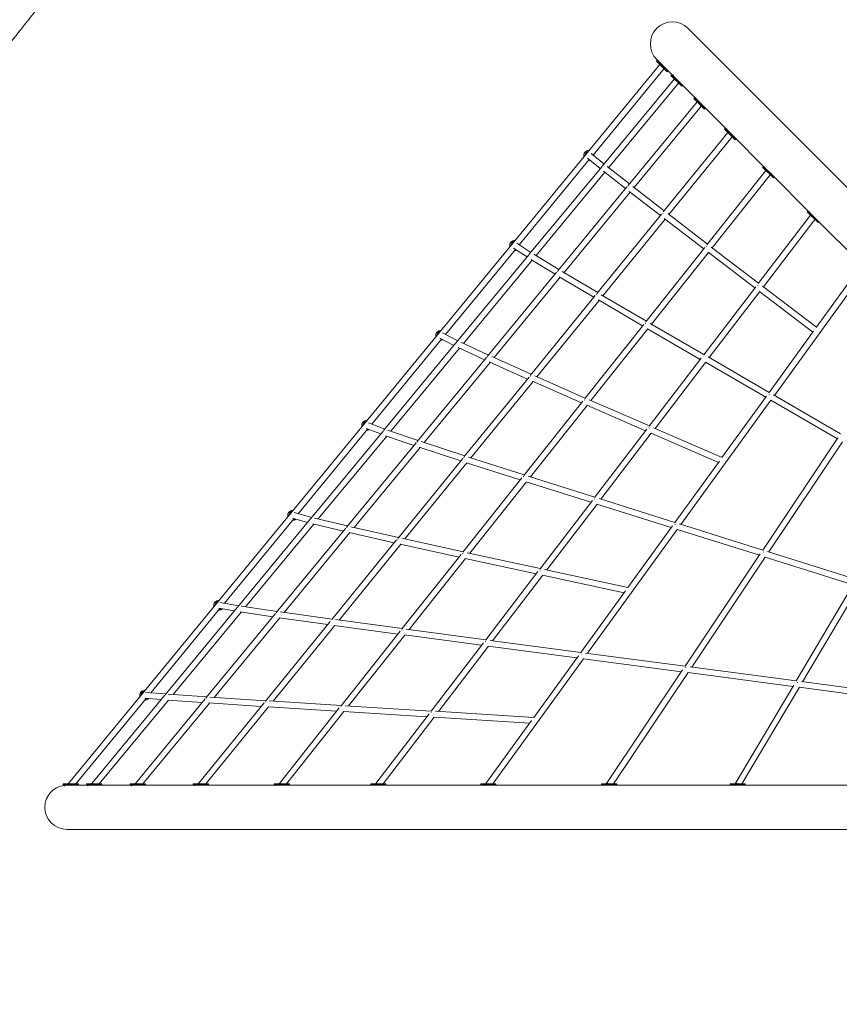
# Model space of a CAD drawing. Units: millimetres. Extents: x -10318 to 8987, y -8235 to 8114.
# Drawn here: x -6963 to -4491, y -594 to 2375 of the extents above; entities that cross this region are included whole.
import ezdxf

# ---------------------------------------------------------------- set-up
doc = ezdxf.new("R2010")
doc.units = ezdxf.units.MM
doc.linetypes.add('STRICHPUNKT', pattern=[1, 0.5, -0.25, 0, -0.25])
doc.layers.add('SICHER-MIN', color=7, linetype='STRICHPUNKT')

# ---------------------------------------------------------------- blocks, each defined once
blk = doc.blocks.new('A$C8de7f05a')
at = {"color": 0, "linetype": 'Continuous', "lineweight": 0}
for p, q in [((-2702.2, 104), (-4947.1, 2348.8)), ((-5031.9, 2239.9), (-6815.4, 72.2)), ((-5019.2, 2227.1), (-5233.5, 1966.6)), ((-5042.1, 2250.1), (-5040.7, 2251.5)), ((-5009.6, 2217.5), (-5042.1, 2250.1)), ((-5041.1, 2254.7), (-5037.8, 2251.5)), ((-5008.1, 2219), (-5040.7, 2251.5)), ((-5037.8, 2251.5), (-5040.7, 2251.5)), ((-5020.5, 2234.2), (-5037.8, 2251.5)), ((-5036.4, 2250.1), (-5034.5, 2252)), ((-5020.5, 2234.2), (-4994.1, 2207.8)), ((-5009.6, 2217.5), (-5008.1, 2219)), ((-5008.1, 2221.8), (-5008.1, 2219)), ((-4998.4, 2206.4), (-4997, 2207.8)), ((-4965.9, 2173.8), (-4998.4, 2206.4)), ((-4964.4, 2175.3), (-4997, 2207.8)), ((-4994.1, 2207.8), (-4997, 2207.8)), ((-4974.8, 2188.5), (-4994.1, 2207.8)), ((-4992.7, 2206.4), (-4990.9, 2208.2)), ((-5204.8, 1934.4), (-4988.2, 2196.2)), ((-5186.3, 1928.5), (-4975.5, 2183.4)), ((-4974.8, 2188.5), (-4925.3, 2138.9)), ((-4965.9, 2173.8), (-4964.4, 2175.3)), ((-4964.4, 2178.1), (-4964.4, 2175.3)), ((-4929.5, 2137.5), (-4928.1, 2138.9)), ((-4897, 2105), (-4929.5, 2137.5)), ((-4895.6, 2106.4), (-4928.1, 2138.9)), ((-4925.3, 2138.9), (-4928.1, 2138.9)), ((-4904.1, 2117.7), (-4925.3, 2138.9)), ((-4923.9, 2137.5), (-4922.3, 2139.1)), ((-5127.2, 1875.2), (-4919.4, 2127.4)), ((-5109.5, 1868.3), (-4906.6, 2114.6)), ((-4904.1, 2117.7), (-4832.6, 2046.2)), ((-4895.6, 2109.2), (-4895.6, 2106.4)), ((-4897, 2105), (-4895.6, 2106.4)), ((-5021.5, 1795.1), (-4826.7, 2034.7)), ((-5004.7, 1787.3), (-4813.9, 2021.9)), ((-4836.8, 2044.8), (-4835.4, 2046.2)), ((-4804.3, 2012.3), (-4836.8, 2044.8)), ((-4802.9, 2013.7), (-4835.4, 2046.2)), ((-4832.6, 2046.2), (-4835.4, 2046.2)), ((-4809.6, 2023.2), (-4832.6, 2046.2)), ((-4831.2, 2044.8), (-4829.8, 2046.2)), ((-4809.6, 2023.2), (-4717.8, 1931.5)), ((-4804.3, 2012.3), (-4802.9, 2013.7)), ((-4802.9, 2016.5), (-4802.9, 2013.7)), ((-5200.4, 1939.7), (-5239, 1971.2)), ((-5244.9, 1952.7), (-5456, 1696.2)), ((-5424.7, 1668.5), (-5207.2, 1931.5)), ((-5211.9, 1925.9), (-5250.4, 1957.2)), ((-5123.8, 1879.4), (-5191.2, 1932.4)), ((-4722.1, 1930.1), (-4720.7, 1931.5)), ((-4689.5, 1897.5), (-4722.1, 1930.1)), ((-4688.1, 1898.9), (-4720.7, 1931.5)), ((-4717.8, 1931.5), (-4720.7, 1931.5)), ((-4693.2, 1906.8), (-4717.8, 1931.5)), ((-4716.4, 1930.1), (-4715.3, 1931.2)), ((-5405.4, 1663.6), (-5197.8, 1914.6)), ((-5135.2, 1865.5), (-5202.2, 1918.1)), ((-4889.9, 1695.7), (-4711.9, 1919.9)), ((-4873.9, 1686.9), (-4699.1, 1907.1)), ((-4693.2, 1906.8), (-4583.2, 1796.8)), ((-4688.1, 1901.8), (-4688.1, 1898.9)), ((-5339.3, 1617.8), (-5131.1, 1870.4)), ((-5019, 1798.3), (-5113.8, 1871.6)), ((-4689.5, 1897.5), (-4688.1, 1898.9)), ((-5320.7, 1612.1), (-5121, 1854.4)), ((-5030.3, 1784.3), (-5124.3, 1857)), ((-5221.6, 1549.2), (-5026.8, 1788.6)), ((-4888.2, 1697.9), (-5008.3, 1790.1)), ((-4735, 1578.9), (-4577.2, 1785.2)), ((-4587.4, 1795.4), (-4586, 1796.8)), ((-4554.9, 1762.9), (-4587.4, 1795.4)), ((-4553.5, 1764.3), (-4586, 1796.8)), ((-4583.2, 1796.8), (-4586, 1796.8)), ((-4557.1, 1770.7), (-4583.2, 1796.8)), ((-4581.8, 1795.4), (-4580.9, 1796.2)), ((-5203.7, 1542.6), (-5016.1, 1773.3)), ((-4899.4, 1683.8), (-5018.4, 1775.1)), ((-4719.8, 1569.2), (-4564.4, 1772.3)), ((-4557.1, 1770.7), (-4431.2, 1644.9)), ((-4554.9, 1762.9), (-4553.5, 1764.3)), ((-4553.5, 1767.1), (-4553.5, 1764.3)), ((-5462.9, 1700.7), (-5420.8, 1673.2)), ((-5467.5, 1682.2), (-5678.5, 1425.8)), ((-5644.7, 1402.5), (-5427, 1665.7)), ((-5472.8, 1685.6), (-5432.3, 1659.3)), ((-5411.8, 1667.5), (-5336.3, 1621.4)), ((-5073.9, 1464), (-4896.5, 1687.5)), ((-5056.8, 1456.6), (-4885.1, 1672.8)), ((-4745, 1565.9), (-4886.5, 1673.9)), ((-4734.1, 1580.1), (-4876.9, 1689.3)), ((-5624.4, 1398.8), (-5417, 1649.6)), ((-5421.2, 1652.1), (-5347.9, 1607.4)), ((-4560.2, 1446.8), (-4425.2, 1633.2)), ((-5551.5, 1360.4), (-5343.1, 1613.3)), ((-5326.4, 1615.4), (-5219.4, 1551.9)), ((-4686.4, 1241.9), (-4412.3, 1620.3)), ((-5531.9, 1355.9), (-5332.3, 1598)), ((-5335.4, 1599.8), (-5230.9, 1537.8)), ((-5208.6, 1545.5), (-5072.5, 1465.8)), ((-4899.6, 1363.8), (-4742.6, 1569)), ((-4883.1, 1355.8), (-4730.7, 1554.9)), ((-4570.4, 1432.7), (-4731.4, 1555.4)), ((-4559.9, 1447.3), (-4722.3, 1571.1)), ((-5421.6, 1303.3), (-5226.6, 1542.9)), ((-5402.7, 1298), (-5215.2, 1528.5)), ((-5217.3, 1529.7), (-5083.8, 1451.6)), ((-5257.9, 1232.3), (-5080.2, 1456.1)), ((-5060.9, 1459), (-4898.8, 1364.9)), ((-5686.9, 1430.1), (-5641.2, 1406.8)), ((-5239.6, 1226.4), (-5068.1, 1442.4)), ((-5069.4, 1443.1), (-4909.9, 1350.5)), ((-4702.4, 1250.6), (-4568.5, 1435.4)), ((-5690.2, 1411.5), (-5900.8, 1155.5)), ((-5864.6, 1136.6), (-5646.8, 1400)), ((-5695.2, 1414.1), (-5652.9, 1392.6)), ((-5632.4, 1402.5), (-5548.8, 1363.6)), ((-5843.4, 1134), (-5636.3, 1384.4)), ((-5640.2, 1386.2), (-5560.7, 1349.2)), ((-5763.5, 1103), (-5555, 1356.1)), ((-5742.9, 1099.7), (-5543.7, 1341.5)), ((-5546.6, 1342.7), (-5431.5, 1291.1)), ((-5539, 1359.1), (-5419.7, 1305.6)), ((-5064.1, 1148.9), (-4906.9, 1354.4)), ((-5046.4, 1142.4), (-4894.2, 1341.4)), ((-4894.7, 1341.7), (-4712.7, 1236.3)), ((-4886.5, 1357.7), (-4702.1, 1251)), ((-5621.6, 1057.4), (-5426.4, 1297.3)), ((-5601.6, 1053.5), (-5414.4, 1283.6)), ((-5416.3, 1284.4), (-5268.3, 1219.3)), ((-5408.9, 1300.8), (-5256.7, 1233.9)), ((-5441.8, 1000.7), (-5264, 1224.7)), ((-5245, 1228.7), (-5063.5, 1149.7)), ((-4968.2, 853.1), (-4697.1, 1227.3)), ((-4844.5, 1054.5), (-4710.3, 1239.7)), ((-4697.2, 1227.4), (-4496.6, 1111.4)), ((-4689.2, 1243.5), (-4486.6, 1126.4)), ((-5422.5, 996.2), (-5251.2, 1211.8)), ((-5252.3, 1212.3), (-5074.7, 1135)), ((-5911, 1159.4), (-5861.5, 1140.4)), ((-5912.9, 1140.8), (-6123.1, 885.3)), ((-6084.5, 870.7), (-5866.6, 1134.3)), ((-5917.6, 1142.6), (-5873.6, 1125.8)), ((-5853, 1137.3), (-5761.2, 1105.8)), ((-5228.5, 934), (-5071.1, 1139.7)), ((-5050.9, 1144.3), (-4844.2, 1054.8)), ((-6062.3, 869.3), (-5855.7, 1119.2)), ((-5975.6, 845.7), (-5766.9, 1098.9)), ((-5859.2, 1120.4), (-5773.5, 1091)), ((-5751.6, 1102.6), (-5619.9, 1059.4)), ((-5209.7, 929), (-5057.7, 1127.6)), ((-5058.2, 1127.8), (-4855.1, 1039.9)), ((-4721.3, 775.7), (-4494.7, 1114.2)), ((-4703.3, 770.1), (-4481, 1102.4)), ((-5954, 843.6), (-5755.2, 1084.8)), ((-5757.8, 1085.7), (-5632.1, 1044.5)), ((-5821.5, 811.6), (-5626.2, 1051.7)), ((-5609.2, 1055.9), (-5440.8, 1002)), ((-4986.5, 858.5), (-4852.1, 1043.9)), ((-5800.5, 809), (-5613.8, 1038.5)), ((-5615.4, 1039), (-5452.8, 987)), ((-5625.7, 769.2), (-5447.7, 993.4)), ((-5605.3, 766), (-5434.5, 981.1)), ((-5435.4, 981.4), (-5239.6, 919.5)), ((-5429, 998.3), (-5228, 934.7)), ((-5392.9, 719.2), (-5235.3, 925.1)), ((-5215.2, 930.7), (-4986.3, 858.8)), ((-5373, 715.6), (-5221.4, 913.8)), ((-5221.8, 913.9), (-4997.4, 843.4)), ((-6135.7, 870.1), (-6345.3, 615.3)), ((-6304.4, 604.9), (-6086.4, 868.5)), ((-6140, 871.3), (-6094.3, 858.9)), ((-6135.1, 888.6), (-6081.7, 874.1)), ((-6073.7, 872), (-5973.6, 848.2)), ((-6281.2, 604.7), (-6075.1, 853.9)), ((-6187.7, 588.4), (-5978.9, 841.8)), ((-6078.3, 854.6), (-5986.3, 832.7)), ((-5964.3, 846), (-5820.1, 813.3)), ((-5249.9, 464.3), (-4979.3, 837.7)), ((-5128.4, 662.6), (-4993.9, 848.2)), ((-4979.4, 837.8), (-4731.7, 760.1)), ((-4972.6, 854.5), (-4721.2, 775.7)), ((-6165, 587.6), (-5966.8, 828.1)), ((-6021.4, 565.8), (-5826, 806.1)), ((-5969.1, 828.6), (-5832.8, 797.8)), ((-5809.6, 811), (-5624.9, 770.3)), ((-5999.3, 564.5), (-5813.2, 793.3)), ((-5814.6, 793.7), (-5637.3, 754.6)), ((-5809.6, 537.7), (-5631.4, 762)), ((-5788.1, 535.9), (-5617.8, 750.3)), ((-5618.6, 750.5), (-5404.5, 704)), ((-5613.1, 767.7), (-5392.4, 719.8)), ((-4955.6, 425.4), (-4729, 764.1)), ((-4935.7, 422.8), (-4713.8, 754.5)), ((-4713.8, 754.5), (-4448.4, 671.1)), ((-4706.8, 771.2), (-4438.9, 687)), ((-5379.6, 717), (-5128.2, 662.9)), ((-5557.2, 504.5), (-5399.5, 710.5)), ((-5536.3, 502.2), (-5385.1, 699.8)), ((-5385.4, 699.9), (-5139.8, 646.9)), ((-4620.7, 381.1), (-4446.4, 674.4)), ((-4601.3, 378.5), (-4430.6, 665.8)), ((-5270.3, 466.8), (-5135.7, 652.5)), ((-6358.5, 599.3), (-6567.4, 345.3)), ((-6524.3, 339), (-6306.2, 602.8)), ((-6362.4, 600), (-6315.2, 591.9)), ((-6359.1, 617.7), (-6301.9, 607.9)), ((-6294.3, 606.6), (-6185.9, 590.5)), ((-6500.1, 340.1), (-6294.6, 588.5)), ((-6399.7, 331.1), (-6190.8, 584.6)), ((-6376, 331.5), (-6178.4, 571.3)), ((-6297.5, 588.9), (-6199.3, 574.3)), ((-6180.4, 571.6), (-6033.5, 551)), ((-6176.9, 589.2), (-6020.2, 567.3)), ((-6009.9, 565.9), (-5808.8, 538.6)), ((-6221.3, 320.1), (-6025.8, 560.4)), ((-6198.2, 320), (-6012.6, 548.1)), ((-6013.9, 548.3), (-5821.9, 522.2)), ((-5797.2, 537.1), (-5556.8, 505)), ((-5993.4, 306.2), (-5815.2, 530.7)), ((-5970.9, 305.7), (-5801.1, 519.4)), ((-5801.8, 519.5), (-5569.4, 488.5)), ((-5721.5, 289.8), (-5563.7, 495.9)), ((-5699.5, 288.9), (-5548.9, 485.8)), ((-5549.2, 485.8), (-5282.2, 450.4)), ((-5544, 503.3), (-5270.1, 467)), ((-5535.2, 70.5), (-5261.9, 447.8)), ((-5412.1, 271.1), (-5277.5, 456.9)), ((-5261.9, 447.8), (-4966.8, 408.8)), ((-5256.1, 465.2), (-4955.6, 425.4)), ((-4940.7, 423.5), (-4620.7, 381.1)), ((-5192.5, 71.5), (-4963.2, 414.2)), ((-5171.5, 70.5), (-4946.9, 406.1)), ((-4946.9, 406.1), (-4630.7, 364.3)), ((-4805, 71.1), (-4628.1, 368.7)), ((-4784.4, 70.5), (-4611.2, 361.9)), ((-4611.3, 361.7), (-4281.9, 317.8)), ((-4605.1, 379), (-4273.1, 334.8)), ((-6581.3, 328.4), (-6793.5, 70.5)), ((-6744.9, 72.2), (-6526, 337)), ((-6613, 72.2), (-6402.7, 327.4)), ((-6536.1, 324.7), (-6584.9, 328.7)), ((-6522.1, 341.7), (-6583.1, 346.6)), ((-6398.1, 333), (-6514.8, 341.1)), ((-6220.3, 321.4), (-6389.5, 332.4)), ((-6723, 70.5), (-6514.2, 323)), ((-6591.1, 70.5), (-6390.1, 314.4)), ((-6412.2, 315.9), (-6516.7, 323.2)), ((-6423, 72.2), (-6225.6, 314.8)), ((-6401.1, 70.5), (-6212.2, 302.8)), ((-6234.2, 304.3), (-6391.9, 314.5)), ((-6006.4, 289.9), (-6213.3, 302.9)), ((-5992.8, 307), (-6210.2, 320.7)), ((-6179.4, 72.1), (-5998.9, 299.4)), ((-5721.2, 290.2), (-5981.3, 306.3)), ((-6157.7, 70.5), (-5984.5, 288.5)), ((-5734.3, 273), (-5985.1, 288.5)), ((-5888.2, 72), (-5727.9, 281.4)), ((-5866.6, 70.5), (-5712.7, 271.7)), ((-5424.5, 254), (-5712.9, 271.7)), ((-5412, 271.2), (-5708.3, 289.4)), ((-5556.5, 71.8), (-5419.3, 261.2)), ((-6831.5, 70.5), (-6785.5, 70.5)), ((-6831.5, 70.5), (-6831.5, 68.5)), ((-6831.5, 68.5), (-6785.5, 68.5)), ((-6829.5, 66.5), (-6831.5, 68.5)), ((-6829.5, 66.5), (-6787.5, 66.5)), ((-6827.5, 66.5), (-6827.5, 63.8)), ((-6757, 66.5), (-6806.6, 66.5)), ((-6789.5, 66.5), (-6789.5, 66.5)), ((-6787.5, 66.5), (-6785.5, 68.5)), ((-6785.5, 70.5), (-6785.5, 68.5)), ((-6761, 70.5), (-6715, 70.5)), ((-6761, 70.5), (-6761, 68.5)), ((-6761, 68.5), (-6715, 68.5)), ((-6759, 66.5), (-6761, 68.5)), ((-6759, 66.5), (-6717, 66.5)), ((-6757, 66.5), (-6757, 63.9)), ((-6625.1, 66.5), (-6733.2, 66.5)), ((-6719, 66.5), (-6719, 66.5)), ((-6717, 66.5), (-6715, 68.5)), ((-6715, 70.5), (-6715, 68.5)), ((-6629.1, 70.5), (-6583.1, 70.5)), ((-6629.1, 70.5), (-6629.1, 68.5)), ((-6629.1, 68.5), (-6583.1, 68.5)), ((-6627.1, 66.5), (-6629.1, 68.5)), ((-6627.1, 66.5), (-6585.1, 66.5)), ((-6625.1, 66.5), (-6625.1, 64.2)), ((-6435, 66.5), (-6598.5, 66.5)), ((-6587.1, 66.5), (-6587.1, 66.5)), ((-6585.1, 66.5), (-6583.1, 68.5)), ((-6583.1, 70.5), (-6583.1, 68.5)), ((-6439, 70.5), (-6393, 70.5)), ((-6439, 70.5), (-6439, 68.5)), ((-6439, 68.5), (-6393, 68.5)), ((-6437, 66.5), (-6439, 68.5)), ((-6437, 66.5), (-6395, 66.5)), ((-6435, 66.5), (-6435, 64.5)), ((-6191.3, 66.5), (-6405.8, 66.5)), ((-6397, 66.5), (-6397, 66.5)), ((-6395, 66.5), (-6393, 68.5)), ((-6393, 70.5), (-6393, 68.5)), ((-6195.3, 70.5), (-6149.3, 70.5)), ((-6195.3, 70.5), (-6195.3, 68.5)), ((-6195.3, 68.5), (-6149.3, 68.5)), ((-6193.3, 66.5), (-6195.3, 68.5)), ((-6193.3, 66.5), (-6151.3, 66.5)), ((-6191.3, 66.5), (-6191.3, 64.9)), ((-5900, 66.5), (-6159.7, 66.5)), ((-6153.3, 66.5), (-6153.3, 66.5)), ((-6151.3, 66.5), (-6149.3, 68.5)), ((-6149.3, 70.5), (-6149.3, 68.5)), ((-5904, 70.5), (-5858, 70.5)), ((-5904, 70.5), (-5904, 68.5)), ((-5904, 68.5), (-5858, 68.5)), ((-5902, 66.5), (-5904, 68.5)), ((-5902, 66.5), (-5860, 66.5)), ((-5900, 66.5), (-5900, 65.4)), ((-5568.2, 66.5), (-5866.4, 66.5)), ((-5862, 66.5), (-5862, 66.5)), ((-5860, 66.5), (-5858, 68.5)), ((-5858, 70.5), (-5858, 68.5)), ((-5572.2, 70.5), (-5526.2, 70.5)), ((-5572.2, 70.5), (-5572.2, 68.5)), ((-5572.2, 68.5), (-5526.2, 68.5)), ((-5570.2, 66.5), (-5572.2, 68.5)), ((-5570.2, 66.5), (-5528.2, 66.5)), ((-5568.2, 66.5), (-5568.2, 65.8)), ((-5204, 66.5), (-5532.9, 66.5)), ((-5530.2, 66.5), (-5530.2, 66.5)), ((-5528.2, 66.5), (-5526.2, 68.5)), ((-5526.2, 70.5), (-5526.2, 68.5)), ((-5208, 70.5), (-5162, 70.5)), ((-5208, 70.5), (-5208, 68.5)), ((-5208, 68.5), (-5162, 68.5)), ((-5206, 66.5), (-5208, 68.5)), ((-5206, 66.5), (-5164, 66.5)), ((-5204, 66.5), (-5204, 66.1)), ((-4816.2, 66.5), (-5167.3, 66.5)), ((-5166, 66.5), (-5166, 66.5)), ((-5164, 66.5), (-5162, 68.5)), ((-5162, 70.5), (-5162, 68.5)), ((-4820.2, 70.5), (-4774.2, 70.5)), ((-4820.2, 70.5), (-4820.2, 68.5)), ((-4820.2, 68.5), (-4774.2, 68.5)), ((-4818.2, 66.5), (-4820.2, 68.5)), ((-4818.2, 66.5), (-4776.2, 66.5)), ((-4816.2, 66.5), (-4816.2, 66.4)), ((-4414.4, 66.5), (-4778.7, 66.5)), ((-4778.2, 66.5), (-4778.2, 66.5)), ((-4776.2, 66.5), (-4774.2, 68.5)), ((-4774.2, 70.5), (-4774.2, 68.5)), ((-6820.5, -66.5), (-4326.3, -66.5))]:
    blk.add_line(p, q, dxfattribs=at)
for centre, radius, start, end in [((-4994.1, 2301.8), 66.5, 45, 225), ((-5246.2, 1965.4), 15, 87.4242, 193.6844), ((-5246.2, 1965.4), 12, 99.1447, 181.9639), ((-5246.2, 1965.4), 9, 134.438, 146.6756), ((-5246.2, 1965.4), 15, 357.7671, 13.6844), ((-5246.2, 1965.4), 15, 267.4242, 284.0273), ((-5469.4, 1694.1), 15, 87.4242, 193.6844), ((-5469.4, 1694.1), 12, 99.1447, 181.9639), ((-5469.4, 1694.1), 9, 134.9247, 146.3079), ((-5469.4, 1694.1), 15, 3.8305, 13.6844), ((-5469.4, 1694.1), 15, 267.4242, 290.0907), ((-5692.6, 1422.8), 15, 87.4242, 193.6844), ((-5692.6, 1422.8), 12, 99.1447, 181.9639), ((-5692.6, 1422.8), 9, 135.3528, 145.9709), ((-5692.6, 1422.8), 15, 9.9285, 13.6844), ((-5692.6, 1422.8), 15, 267.4242, 296.1887), ((-5692.6, 1422.8), 12, 279.1447, 284.4683), ((-5915.7, 1151.6), 15, 87.4242, 193.6844), ((-5915.7, 1151.6), 12, 99.1447, 181.9639), ((-5915.7, 1151.6), 9, 135.732, 145.6612), ((-5915.7, 1151.6), 15, 267.4242, 302.1855), ((-5915.7, 1151.6), 12, 279.1447, 290.4651), ((-6138.9, 880.3), 15, 87.4242, 193.6844), ((-6138.9, 880.3), 12, 99.1447, 181.9639), ((-6138.9, 880.3), 9, 136.0701, 145.376), ((-6138.9, 880.3), 15, 267.4242, 307.9581), ((-6138.9, 880.3), 12, 279.1447, 296.2376), ((-6362.1, 609), 15, 87.4242, 193.6844), ((-6362.1, 609), 12, 99.1447, 181.9639), ((-6362.1, 609), 9, 136.3732, 145.1125), ((-6362.1, 609), 15, 267.4242, 313.41), ((-6362.1, 609), 12, 279.1447, 301.6896), ((-6585.3, 337.8), 15, 87.4242, 193.6844), ((-6585.3, 337.8), 12, 99.1447, 181.9639), ((-6585.3, 337.8), 9, 136.6464, 144.8686), ((-6585.3, 337.8), 15, 267.4242, 318.4778), ((-6585.3, 337.8), 12, 279.1447, 306.7573), ((-6820.5, 0), 66.5, 96.0166, 180), ((-6820.5, 0), 66.5, 180, 270)]:
    blk.add_arc(centre, radius, start, end, dxfattribs=at)
for centre, major_axis, ratio, start_param, end_param in [((-5199.1, 1927.1), (5.62, 7.03), 0.962875, 1.473005, 1.608594), ((-5122.4, 1866.9), (5.53, 7.1), 0.916169, 1.436514, 1.573347), ((-5017.5, 1785.8), (5.49, 7.13), 0.851754, 1.397642, 1.536055), ((-4886.6, 1685.4), (5.47, 7.15), 0.770149, 1.351996, 1.492038), ((-4732.4, 1567.5), (5.46, 7.15), 0.672224, 1.297723, 1.439051), ((-6518.2, 332.3), (0.68, 8.97), 0.971672, 0.899296, 1.02273), ((-6394.1, 323.7), (0.6, 8.98), 0.922764, 0.893249, 1.018047), ((-6216.2, 312.1), (0.58, 8.98), 0.852091, 0.894218, 1.020958), ((-5988.7, 297.8), (0.56, 8.98), 0.760896, 0.898163, 1.027259), ((-5716.9, 280.9), (0.55, 8.98), 0.650928, 0.903179, 1.034798), ((-6808.5, 66.5), (-6.95, 5.72), 0.000228, -0.796332, 0.795779)]:
    blk.add_ellipse(centre, major_axis=major_axis, ratio=ratio, start_param=start_param, end_param=end_param, dxfattribs=at)
at = {"color": 0, "linetype": 'Continuous', "lineweight": 0, "extrusion": (2.30534e-16, -4.83647e-18, -1)}
blk.add_ellipse((-5419, 1661.3), major_axis=(4.8, 7.61), ratio=0.966625, start_param=-1.500588, end_param=-1.367489, dxfattribs=at)
at = {"color": 0, "linetype": 'Continuous', "lineweight": 0, "extrusion": (2.39786e-16, -8.74467e-18, -1)}
blk.add_ellipse((-5334.4, 1609.7), major_axis=(4.64, 7.71), ratio=0.921694, start_param=-1.463556, end_param=-1.329114, dxfattribs=at)
at = {"color": 0, "linetype": 'Continuous', "lineweight": 0, "extrusion": (2.53341e-16, -1.70672e-17, -1)}
blk.add_ellipse((-5217.3, 1540.2), major_axis=(4.57, 7.75), ratio=0.858572, start_param=-1.431775, end_param=-1.295574, dxfattribs=at)
at = {"color": 0, "linetype": 'Continuous', "lineweight": 0, "extrusion": (2.74105e-16, -2.97025e-17, -1)}
blk.add_ellipse((-5070.3, 1454.1), major_axis=(4.53, 7.77), ratio=0.777387, start_param=-1.397492, end_param=-1.259374, dxfattribs=at)
at = {"color": 0, "linetype": 'Continuous', "lineweight": 0, "extrusion": (2.19692e-16, -2.90198e-19, -1)}
blk.add_ellipse((-5638.8, 1395.5), major_axis=(3.94, 8.09), ratio=0.969122, start_param=-1.394024, end_param=-1.263201, dxfattribs=at)
at = {"color": 0, "linetype": 'Continuous', "lineweight": 0, "extrusion": (2.29726e-16, -1.63798e-18, -1)}
blk.add_ellipse((-5546.3, 1352.5), major_axis=(3.74, 8.19), ratio=0.92476, start_param=-1.358403, end_param=-1.226183, dxfattribs=at)
at = {"color": 0, "linetype": 'Continuous', "lineweight": 0, "extrusion": (1.80319e-16, 2.38602e-17, -1)}
blk.add_ellipse((-4896.5, 1353.1), major_axis=(4.51, 7.79), ratio=0.678618, start_param=-1.35751, end_param=-1.217664, dxfattribs=at)
at = {"color": 0, "linetype": 'Continuous', "lineweight": 0, "extrusion": (2.44031e-16, -8.33788e-18, -1)}
blk.add_ellipse((-5417.1, 1294.6), major_axis=(3.65, 8.23), ratio=0.861597, start_param=-1.332859, end_param=-1.19877, dxfattribs=at)
at = {"color": 0, "linetype": 'Continuous', "lineweight": 0, "extrusion": (2.66127e-16, -1.8553e-17, -1)}
blk.add_ellipse((-5254, 1222.8), major_axis=(3.61, 8.25), ratio=0.779654, start_param=-1.307839, end_param=-1.171636, dxfattribs=at)
at = {"color": 0, "linetype": 'Continuous', "lineweight": 0, "extrusion": (2.06907e-16, 8.88605e-18, -1)}
blk.add_ellipse((-4699.6, 1239.1), major_axis=(4.51, 7.79), ratio=0.563315, start_param=-1.30936, end_param=-1.168436, dxfattribs=at)
at = {"color": 0, "linetype": 'Continuous', "lineweight": 0, "extrusion": (2.12237e-16, 1.65821e-18, -1)}
blk.add_ellipse((-5858.6, 1129.7), major_axis=(3.07, 8.46), ratio=0.970673, start_param=-1.291407, end_param=-1.16267, dxfattribs=at)
at = {"color": 0, "linetype": 'Continuous', "lineweight": 0, "extrusion": (1.67491e-16, 2.41446e-17, -1)}
blk.add_ellipse((-5060.6, 1138.7), major_axis=(3.58, 8.26), ratio=0.679309, start_param=-1.279675, end_param=-1.141433, dxfattribs=at)
at = {"color": 0, "linetype": 'Continuous', "lineweight": 0, "extrusion": (2.21966e-16, -1.15854e-19, -1)}
blk.add_ellipse((-5758.3, 1095.3), major_axis=(2.86, 8.53), ratio=0.925977, start_param=-1.260356, end_param=-1.1302, dxfattribs=at)
at = {"color": 0, "linetype": 'Continuous', "lineweight": 0, "extrusion": (2.37511e-16, -3.84209e-18, -1)}
blk.add_ellipse((-5616.9, 1048.9), major_axis=(2.77, 8.56), ratio=0.861777, start_param=-1.241683, end_param=-1.109596, dxfattribs=at)
at = {"color": 0, "linetype": 'Continuous', "lineweight": 0, "extrusion": (2.60986e-16, -1.18005e-17, -1)}
blk.add_ellipse((-5437.6, 991.6), major_axis=(2.73, 8.58), ratio=0.778192, start_param=-1.225429, end_param=-1.091102, dxfattribs=at)
at = {"color": 0, "linetype": 'Continuous', "lineweight": 0, "extrusion": (1.58417e-16, 1.97171e-17, -1)}
blk.add_ellipse((-5224.7, 924.2), major_axis=(2.7, 8.58), ratio=0.675734, start_param=-1.207891, end_param=-1.071309, dxfattribs=at)
at = {"color": 0, "linetype": 'Continuous', "lineweight": 0, "extrusion": (2.0754e-16, 2.35867e-18, -1)}
blk.add_ellipse((-6078.5, 863.9), major_axis=(2.22, 8.72), ratio=0.971507, start_param=-1.194627, end_param=-1.067805, dxfattribs=at)
at = {"color": 0, "linetype": 'Continuous', "lineweight": 0, "extrusion": (2.17601e-16, 1.49892e-18, -1)}
blk.add_ellipse((-5970.2, 838.1), major_axis=(2.04, 8.77), ratio=0.925822, start_param=-1.170772, end_param=-1.042534, dxfattribs=at)
at = {"color": 0, "linetype": 'Continuous', "lineweight": 0, "extrusion": (1.891e-16, 1.04414e-17, -1)}
blk.add_ellipse((-4982.8, 848.3), major_axis=(2.69, 8.59), ratio=0.555557, start_param=-1.186276, end_param=-1.04782, dxfattribs=at)
at = {"color": 0, "linetype": 'Continuous', "lineweight": 0, "extrusion": (2.33562e-16, -2.30676e-18, -1)}
blk.add_ellipse((-5816.6, 803.3), major_axis=(1.96, 8.78), ratio=0.859877, start_param=-1.15933, end_param=-1.029133, dxfattribs=at)
at = {"color": 0, "linetype": 'Continuous', "lineweight": 0, "extrusion": (2.58445e-16, -8.13335e-18, -1)}
blk.add_ellipse((-5621.3, 760.3), major_axis=(1.92, 8.79), ratio=0.774052, start_param=-1.151262, end_param=-1.018751, dxfattribs=at)
at = {"color": 0, "linetype": 'Continuous', "lineweight": 0, "extrusion": (2.05517e-17, 6.38515e-17, -1)}
blk.add_ellipse((-4717.5, 765.1), major_axis=(2.69, 8.59), ratio=0.419685, start_param=-1.157369, end_param=-1.017937, dxfattribs=at)
at = {"color": 0, "linetype": 'Continuous', "lineweight": 0, "extrusion": (1.53576e-16, 1.48478e-17, -1)}
blk.add_ellipse((-5388.8, 709.8), major_axis=(1.9, 8.8), ratio=0.669165, start_param=-1.143176, end_param=-1.00827, dxfattribs=at)
at = {"color": 0, "linetype": 'Continuous', "lineweight": 0, "extrusion": (2.04901e-16, 2.86402e-18, -1)}
blk.add_ellipse((-6298.3, 598.1), major_axis=(1.42, 8.89), ratio=0.971797, start_param=-1.104881, end_param=-0.97982, dxfattribs=at)
at = {"color": 0, "linetype": 'Continuous', "lineweight": 0, "extrusion": (2.15148e-16, 1.32278e-18, -1)}
blk.add_ellipse((-6182.2, 580.9), major_axis=(1.28, 8.91), ratio=0.924658, start_param=-1.090078, end_param=-0.963622, dxfattribs=at)
at = {"color": 0, "linetype": 'Continuous', "lineweight": 0, "extrusion": (2.31979e-16, -1.15466e-18, -1)}
blk.add_ellipse((-6016.4, 557.7), major_axis=(1.23, 8.92), ratio=0.856496, start_param=-1.085916, end_param=-0.9575, dxfattribs=at)
at = {"color": 0, "linetype": 'Continuous', "lineweight": 0, "extrusion": (2.58375e-16, -4.18727e-18, -1)}
blk.add_ellipse((-5805, 529), major_axis=(1.2, 8.92), ratio=0.768073, start_param=-1.08538, end_param=-0.954615, dxfattribs=at)
at = {"color": 0, "linetype": 'Continuous', "lineweight": 0, "extrusion": (1.51683e-16, 9.12046e-18, -1)}
blk.add_ellipse((-5552.9, 495.4), major_axis=(1.19, 8.92), ratio=0.660634, start_param=-1.085625, end_param=-0.95238, dxfattribs=at)
at = {"color": 0, "linetype": 'Continuous', "lineweight": 0, "extrusion": (1.86238e-16, 4.68956e-18, -1)}
blk.add_ellipse((-5266, 457.4), major_axis=(1.18, 8.92), ratio=0.53604, start_param=-1.084113, end_param=-0.948612, dxfattribs=at)
at = {"color": 0, "linetype": 'Continuous', "lineweight": 0, "extrusion": (3.97181e-18, 2.90273e-17, -1)}
blk.add_ellipse((-4951.3, 415.8), major_axis=(1.18, 8.92), ratio=0.396868, start_param=-1.077616, end_param=-0.940563, dxfattribs=at)
at = {"color": 0, "linetype": 'Continuous', "lineweight": 0, "extrusion": (4.47097e-18, 2.89606e-17, -1)}
blk.add_ellipse((-4616, 371.4), major_axis=(1.19, 8.92), ratio=0.246443, start_param=-1.061507, end_param=-0.924252, dxfattribs=at)
at = {"color": 0, "linetype": 'Continuous', "lineweight": 0, "extrusion": (2.75461e-17, -1.85455e-16, -1)}
blk.add_ellipse((-6738, 66.5), major_axis=(-6.94, 5.74), ratio=0.050051, start_param=-0.740428, end_param=0, dxfattribs=at)
at = {"color": 0, "linetype": 'Continuous', "lineweight": 0, "extrusion": (1.32222e-16, -1.09356e-16, -1)}
blk.add_ellipse((-6738, 66.5), major_axis=(-6.94, 5.74), ratio=0.050051, start_param=0, end_param=0.861313, dxfattribs=at)
at = {"color": 0, "linetype": 'Continuous', "lineweight": 0, "extrusion": (1.66807e-17, -1.9804e-16, -1)}
blk.add_ellipse((-6606.1, 66.5), major_axis=(-6.95, 5.72), ratio=0.10116, start_param=-0.682128, end_param=0, dxfattribs=at)
at = {"color": 0, "linetype": 'Continuous', "lineweight": 0, "extrusion": (1.32607e-16, -1.09282e-16, -1)}
blk.add_ellipse((-6606.1, 66.5), major_axis=(-6.95, 5.72), ratio=0.10116, start_param=0, end_param=0.92641, dxfattribs=at)
at = {"color": 0, "linetype": 'Continuous', "lineweight": 0, "extrusion": (3.09515e-16, 3.50476e-17, -1)}
blk.add_ellipse((-6416, 66.5), major_axis=(-6.98, 5.68), ratio=0.153911, start_param=-0.619463, end_param=0, dxfattribs=at)
at = {"color": 0, "linetype": 'Continuous', "lineweight": 0, "extrusion": (1.34005e-16, -1.09001e-16, -1)}
blk.add_ellipse((-6416, 66.5), major_axis=(-6.98, 5.68), ratio=0.153911, start_param=0, end_param=0.993476, dxfattribs=at)
at = {"color": 0, "linetype": 'Continuous', "lineweight": 0, "extrusion": (2.29294e-16, -6.47647e-17, -1)}
blk.add_ellipse((-6172.3, 66.5), major_axis=(-7.05, 5.6), ratio=0.208745, start_param=-0.550678, end_param=0, dxfattribs=at)
at = {"color": 0, "linetype": 'Continuous', "lineweight": 0, "extrusion": (1.36543e-16, -1.08442e-16, -1)}
blk.add_ellipse((-6172.3, 66.5), major_axis=(-7.05, 5.6), ratio=0.208745, start_param=0, end_param=1.064729, dxfattribs=at)
at = {"color": 0, "linetype": 'Continuous', "lineweight": 0, "extrusion": (3.4495e-16, 1.61736e-16, -1)}
blk.add_ellipse((-5881, 66.5), major_axis=(-7.15, 5.47), ratio=0.266214, start_param=-0.473481, end_param=0, dxfattribs=at)
at = {"color": 0, "linetype": 'Continuous', "lineweight": 0, "extrusion": (1.40435e-16, -1.07463e-16, -1)}
blk.add_ellipse((-5881, 66.5), major_axis=(-7.15, 5.47), ratio=0.266214, start_param=0, end_param=1.143078, dxfattribs=at)
at = {"color": 0, "linetype": 'Continuous', "lineweight": 0, "extrusion": (2.81058e-16, 7.61045e-17, -1)}
blk.add_ellipse((-5549.2, 66.5), major_axis=(-7.29, 5.28), ratio=0.327011, start_param=-0.384745, end_param=0, dxfattribs=at)
at = {"color": 0, "linetype": 'Continuous', "lineweight": 0, "extrusion": (1.46014e-16, -1.05794e-16, -1)}
blk.add_ellipse((-5549.2, 66.5), major_axis=(-7.29, 5.28), ratio=0.327011, start_param=0, end_param=1.232668, dxfattribs=at)
at = {"color": 0, "linetype": 'Continuous', "lineweight": 0, "extrusion": (2.35041e-16, 1.01665e-17, -1)}
blk.add_ellipse((-5185, 66.5), major_axis=(-7.48, 5.01), ratio=0.391991, start_param=-0.280039, end_param=0, dxfattribs=at)
at = {"color": 0, "linetype": 'Continuous', "lineweight": 0, "extrusion": (1.53795e-16, -1.02918e-16, -1)}
blk.add_ellipse((-5185, 66.5), major_axis=(-7.48, 5.01), ratio=0.391991, start_param=0, end_param=1.339817, dxfattribs=at)
at = {"color": 0, "linetype": 'Continuous', "lineweight": 0, "extrusion": (2.00914e-16, -4.37599e-17, -1)}
blk.add_ellipse((-4797.2, 66.5), major_axis=(-7.74, 4.6), ratio=0.462128, start_param=-0.152846, end_param=0, dxfattribs=at)
at = {"color": 0, "linetype": 'Continuous', "lineweight": 0, "extrusion": (2.73648e-16, 8.5785e-17, -1)}
blk.add_ellipse((-4797.2, 66.5), major_axis=(-7.74, 4.6), ratio=0.462128, start_param=0, end_param=1.474719, dxfattribs=at)

msp = doc.modelspace()

# ---------------------------------------------------------------- linework, layer by layer
at = {"layer": 'SICHER-MIN', "elevation": 0}
msp.add_lwpolyline([(-2546.067, 2597.152), (-4150.974, 3622.029, 0.38451694), (-6221.201, 3275.47), (-8047.621, 973.703, 0.50333035), (-7396.19, -1456.882), (-5147.336, -2345.519, 0.14065899), (-3762.416, -2480.049), (-3762.458, -2480.101, 0.02684623), (-3769.616, -2790.032, 0.05023884), (-3699.443, -3321.462, 0.05659704), (-3507.616, -3855.154, 0.0391596), (-3313.439, -4181.214, 0.04239547), (-3052.023, -4491.361, 0.0018306), (-2697.63, -4843.246, 0.4042547)], format="xyb", dxfattribs=at)

# ---------------------------------------------------------------- block references
msp.add_blockref('A$C8de7f05a', (0, 0))

doc.saveas('drawing.dxf')
